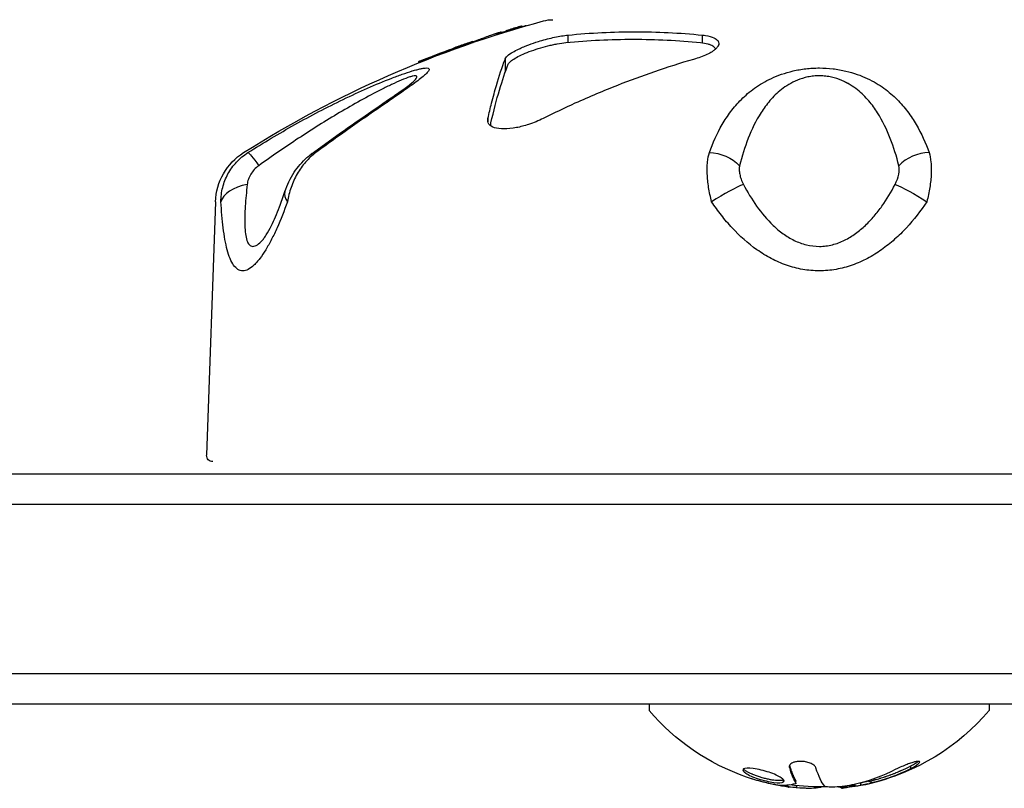
# Model space of a CAD drawing. Units: millimetres. Extents: x -5019 to 5713, y -5766 to 4073.
# Drawn here: x -1349 to -1268, y 714 to 777 of the extents above; entities that cross this region are included whole.
import ezdxf

# ---------------------------------------------------------------- set-up
doc = ezdxf.new("R2010")
doc.units = ezdxf.units.MM
doc.header["$LTSCALE"] = 20
doc.layers.add('2d', color=230, linetype='Continuous')

msp = doc.modelspace()

# ---------------------------------------------------------------- linework, layer by layer
at = {"layer": '2d'}
for p, q in [((-1307.707, 776.708), (-1307.707, 776.732)), ((-1307.26, 776.832), (-1307.26, 776.885)), ((-1309.332, 776.26), (-1309.332, 776.265)), ((-1309.296, 776.199), (-1309.296, 776.203)), ((-1308.998, 776.349), (-1308.998, 776.39)), ((-1308.981, 776.354), (-1308.981, 776.396)), ((-1308.647, 776.44), (-1308.647, 776.468)), ((-1303.507, 776.138), (-1303.507, 775.538)), ((-1292.411, 775.505), (-1292.411, 776.138)), ((-1312.063, 775.323), (-1312.063, 775.359)), ((-1311.81, 775.359), (-1311.81, 775.369)), ((-1311.38, 775.564), (-1311.38, 775.606)), ((-1311.37, 775.567), (-1311.37, 775.599)), ((-1311.289, 775.595), (-1311.289, 775.618)), ((-1314.569, 774.342), (-1314.569, 774.359)), ((-1313.924, 774.589), (-1313.924, 774.614)), ((-1313.327, 774.812), (-1313.327, 774.814)), ((-1315.783, 773.861), (-1315.783, 773.959)), ((-1315.707, 773.892), (-1315.707, 773.986)), ((-1315.649, 773.915), (-1315.649, 773.932)), ((-1315.294, 774.095), (-1315.294, 774.148)), ((-1308.65, 774.191), (-1308.65, 773.097)), ((-1310.084, 769.273), (-1310.084, 768.982)), ((-1309.851, 768.663), (-1309.851, 768.768)), ((-1291.329, 767.732), (-1291.329, 767.741)), ((-1332.517, 762.41), (-1333.247, 741.517)), ((-1362.8, 740), (-1142.8, 740)), ((-1362.8, 737.5), (-1142.8, 737.5)), ((-1142.8, 723.5), (-1362.8, 723.5)), ((-1142.8, 721), (-1362.8, 721)), ((-1296.8, 721), (-1296.8, 720.5)), ((-1268.8, 721), (-1268.8, 720.5)), ((-1285.254, 715.793), (-1285.254, 715.935)), ((-1275.256, 715.723), (-1275.256, 715.923)), ((-1285.735, 714.603), (-1285.735, 714.79)), ((-1285.585, 714.278), (-1285.585, 714.322)), ((-1284.724, 714.485), (-1284.724, 714.685)), ((-1284.721, 714.476), (-1284.721, 714.676)), ((-1279.959, 714.274), (-1279.959, 714.326)), ((-1279.836, 714.297), (-1279.836, 714.413)), ((-1279.37, 714.329), (-1279.37, 714.524)), ((-1278.528, 714.505), (-1278.528, 714.705)), ((-1285.316, 714.181), (-1285.316, 714.186)), ((-1285.309, 714.177), (-1285.309, 714.186)), ((-1284.64, 714.149), (-1284.64, 714.293)), ((-1282.88, 714.148), (-1282.88, 714.2)), ((-1281.077, 714.181), (-1281.077, 714.212)), ((-1280.979, 714.102), (-1280.979, 714.176)), ((-1280.567, 714.148), (-1280.567, 714.194))]:
    msp.add_line(p, q, dxfattribs=at)
at = {"layer": '2d', "extrusion": (0, 0, -1)}
for centre, radius, start, end in [((1282.043, 690.424), 90, 57.65451, 74.88006), ((1304.737, 774.413), 3, 74.88006, 90), ((1282.043, 690.525), 90, 68.07374, 69.91105), ((1327.52, 762.236), 5, 2, 57.65451), ((1332.747, 741.5), 0.5, 270, 2), ((1282.8, 732.327), 18.327, 289.09805, 319.80954), ((1282.8, 732.327), 18.327, 220.19046, 257.10687), ((1282.8, 732.327), 18.327, 284.61512, 289.09804), ((1282.8, 732.527), 18.327, 287.62582, 287.63163), ((1282.8, 732.327), 18.327, 278.12217, 284.6151), ((1282.8, 732.527), 18.327, 281.21478, 281.21589), ((1282.8, 732.527), 18.327, 268.1497, 277.55551), ((1282.8, 732.327), 18.327, 257.36043, 264.00033), ((1282.8, 732.527), 18.327, 257.21041, 259.52332)]:
    msp.add_arc(centre, radius, start, end, dxfattribs=at)
for centre, major_axis, ratio, start_param, end_param in [((-1328.25, 763.925), (-1.608, 2.532), 0.072034, 0.065368, 1.006006), ((-1291.542, 763.925), (-2.824, 1.012), 0.822977, 1.179717, 2.120355), ((-1274.475, 762.305), (-2.544, 1.59), 0.125078, 0.539048, 1.703699), ((-1283.157, 732.527), (-12.718, 12.718), 0.999999, 4.216118, 4.216219), ((-1283.196, 732.327), (0, 18.306), 0.891008, 2.717358, 2.939254), ((-1283.157, 732.327), (0, 18.268), 0.969739, 3.342926, 3.46553), ((-1283.242, 732.327), (0, 18.271), 0.951057, 3.241997, 3.384688)]:
    msp.add_ellipse(centre, major_axis=major_axis, ratio=ratio, start_param=start_param, end_param=end_param, dxfattribs=at)
at = {"layer": '2d'}
for centre, major_axis, ratio, start_param, end_param in [((-1322.847, 763.925), (-1.783, 2.412), 0.436594, -0.292518, 0.000003), ((-1274.058, 763.925), (2.824, 1.012), 0.822977, 1.179717, 2.120355), ((-1329.094, 762.305), (2.996, 0.155), 0.53875, 1.816574, 2.981225), ((-1291.125, 762.305), (2.544, 1.59), 0.125078, 0.539048, 1.703699), ((-1323.949, 762.305), (-2.845, 0.952), 0.461448, 0.000001, 0.562658), ((-1283.956, 732.327), (0, 18.271), 0.587785, 3.241997, 3.267767), ((-1281.644, 732.327), (0, 18.271), 0.587785, 3.241997, 3.291307)]:
    msp.add_ellipse(centre, major_axis=major_axis, ratio=ratio, start_param=start_param, end_param=end_param, dxfattribs=at)
for points, knots in [([(-1308.199, 776.621), (-1308.366, 776.569), (-1308.507, 776.523), (-1308.623, 776.481), (-1308.644, 776.472), (-1308.649, 776.465), (-1308.632, 776.467), (-1308.566, 776.482), (-1308.514, 776.496), (-1308.387, 776.53), (-1308.311, 776.551), (-1308.064, 776.623), (-1307.873, 776.68), (-1307.707, 776.732)], [0.5, 0.5, 0.5, 0.5, 0.625, 0.625, 0.6875, 0.6875, 0.75, 0.75, 0.8125, 0.8125, 0.875, 0.875, 1, 1, 1, 1]), ([(-1307.707, 776.732), (-1307.541, 776.783), (-1307.398, 776.83), (-1307.246, 776.885), (-1307.24, 776.893), (-1307.376, 776.862), (-1307.515, 776.825), (-1307.842, 776.73), (-1308.033, 776.673), (-1308.199, 776.621)], [0, 0, 0, 0, 0.125, 0.125, 0.25, 0.25, 0.375, 0.375, 0.5, 0.5, 0.5, 0.5]), ([(-1310.324, 775.941), (-1310.379, 775.918), (-1310.492, 775.876), (-1310.778, 775.773), (-1310.955, 775.711), (-1311.138, 775.647)], [0, 0, 0, 0, 0.5, 0.5, 1, 1, 1, 1]), ([(-1308.998, 776.39), (-1308.965, 776.401), (-1308.981, 776.397), (-1309.101, 776.36), (-1309.203, 776.328), (-1309.424, 776.258), (-1309.548, 776.219), (-1309.752, 776.153), (-1309.834, 776.126), (-1309.869, 776.113)], [0, 0, 0, 0, 0.25, 0.25, 0.5, 0.5, 0.75, 0.75, 1, 1, 1, 1]), ([(-1309.743, 776.056), (-1309.693, 776.074), (-1309.634, 776.095), (-1309.482, 776.146), (-1309.384, 776.177), (-1309.296, 776.203)], [0.1534288, 0.1534288, 0.1534288, 0.1534288, 0.5, 0.5, 1, 1, 1, 1]), ([(-1308.65, 774.191), (-1308.63, 774.24), (-1308.595, 774.293), (-1308.455, 774.45), (-1308.317, 774.559), (-1308.007, 774.757), (-1307.855, 774.843), (-1307.603, 774.969), (-1307.518, 775.01), (-1307.366, 775.08), (-1307.3, 775.109), (-1307.165, 775.168), (-1307.095, 775.197), (-1306.92, 775.268), (-1306.814, 775.31), (-1306.458, 775.443), (-1306.198, 775.532), (-1305.538, 775.737), (-1305.134, 775.844), (-1304.341, 776.02), (-1303.959, 776.087), (-1303.578, 776.131), (-1303.543, 776.135), (-1303.507, 776.138)], [-8.176698, -8.176698, -8.176698, -8.176698, -7.598237, -7.598237, -6.561059, -6.561059, -5.801927, -5.801927, -5.442881, -5.442881, -5.18471, -5.18471, -4.923221, -4.923221, -4.548058, -4.548058, -3.695633, -3.695633, -2.455375, -2.455375, -1.20742, -1.20742, -1.076173, -1.076173, -1.076173, -1.076173]), ([(-1303.507, 776.138), (-1301.609, 776.331), (-1299.745, 776.42), (-1297.959, 776.42), (-1296.174, 776.42), (-1294.31, 776.331), (-1292.411, 776.138)], [-6.62061, -6.62061, -6.62061, -6.62061, 0, 0, 0, 6.62061, 6.62061, 6.62061, 6.62061]), ([(-1292.411, 776.138), (-1292.327, 776.13), (-1292.245, 776.119), (-1291.893, 776.065), (-1291.664, 776.002), (-1291.32, 775.847), (-1291.202, 775.757), (-1291.094, 775.595), (-1291.073, 775.529), (-1291.071, 775.403), (-1291.083, 775.344), (-1291.124, 775.25), (-1291.142, 775.217), (-1291.184, 775.155), (-1291.205, 775.127), (-1291.257, 775.066), (-1291.289, 775.033), (-1291.383, 774.945), (-1291.452, 774.889), (-1291.758, 774.675), (-1292.063, 774.521), (-1292.607, 774.313), (-1292.798, 774.25), (-1293, 774.191)], [-10.183582, -10.183582, -10.183582, -10.183582, -9.868923, -9.868923, -8.76398, -8.76398, -7.712084, -7.712084, -7.058388, -7.058388, -6.513627, -6.513627, -6.212799, -6.212799, -5.963333, -5.963333, -5.675366, -5.675366, -5.186755, -5.186755, -3.774866, -3.774866, -3.08847, -3.08847, -3.08847, -3.08847]), ([(-1312.063, 775.359), (-1311.895, 775.419), (-1311.726, 775.479), (-1311.534, 775.548), (-1311.481, 775.567), (-1311.406, 775.595), (-1311.384, 775.604), (-1311.377, 775.608), (-1311.392, 775.603), (-1311.455, 775.582), (-1311.503, 775.566), (-1311.683, 775.504), (-1311.849, 775.446), (-1312.017, 775.387)], [0, 0, 0, 0, 0.25, 0.25, 0.375, 0.375, 0.5, 0.5, 0.625, 0.625, 0.75, 0.75, 1, 1, 1, 1]), ([(-1311.81, 775.369), (-1311.641, 775.429), (-1311.462, 775.488), (-1311.317, 775.532), (-1311.304, 775.536), (-1311.291, 775.54)], [0, 0, 0, 0, 0.5, 0.5, 0.5521624, 0.5521624, 0.5521624, 0.5521624]), ([(-1311.37, 775.599), (-1311.322, 775.613), (-1311.294, 775.62), (-1311.289, 775.618), (-1311.289, 775.618), (-1311.289, 775.618)], [0, 0, 0, 0, 0.5, 0.5, 0.5525951, 0.5525951, 0.5525951, 0.5525951]), ([(-1308.402, 773.753), (-1308.374, 773.822), (-1308.313, 773.899), (-1308.127, 774.062), (-1308.001, 774.15), (-1307.701, 774.329), (-1307.522, 774.421), (-1307.125, 774.604), (-1306.908, 774.694), (-1306.436, 774.872), (-1306.188, 774.956), (-1305.676, 775.114), (-1305.408, 775.189), (-1305.015, 775.286), (-1304.884, 775.316), (-1304.624, 775.372), (-1304.494, 775.398), (-1304.115, 775.466), (-1303.877, 775.501), (-1303.655, 775.523)], [0.000000235, 0.000000235, 0.000000235, 0.000000235, 0.000814325, 0.000814325, 0.001628415, 0.001628415, 0.002442505, 0.002442505, 0.003256595, 0.003256595, 0.004070685, 0.004070685, 0.004884775, 0.004884775, 0.00529182, 0.00529182, 0.005698865, 0.005698865, 0.006512955, 0.006512955, 0.006512955, 0.006512955]), ([(-1303.655, 775.523), (-1302.736, 775.615), (-1301.814, 775.684), (-1299.966, 775.777), (-1299.039, 775.8), (-1298.11, 775.8)], [0.531108217, 0.531108217, 0.531108217, 0.531108217, 0.534509344, 0.534509344, 0.53791047, 0.53791047, 0.53791047, 0.53791047]), ([(-1292.565, 775.523), (-1292.343, 775.501), (-1292.149, 775.466), (-1291.898, 775.398), (-1291.82, 775.372), (-1291.684, 775.316), (-1291.624, 775.286), (-1291.468, 775.188), (-1291.396, 775.114), (-1291.351, 775.019), (-1291.345, 775.002), (-1291.34, 774.985)], [0.000000198, 0.000000198, 0.000000198, 0.000000198, 0.00081432, 0.00081432, 0.001221381, 0.001221381, 0.001628442, 0.001628442, 0.002442564, 0.002442564, 0.002611843, 0.002611843, 0.002611843, 0.002611843]), ([(-1314.715, 774.285), (-1314.634, 774.321), (-1314.58, 774.347), (-1314.565, 774.362), (-1314.575, 774.362), (-1314.623, 774.349), (-1314.661, 774.337), (-1314.804, 774.288), (-1314.94, 774.237), (-1315.076, 774.183)], [0.143765, 0.143765, 0.143765, 0.143765, 0.25, 0.25, 0.3125, 0.3125, 0.375, 0.375, 0.5, 0.5, 0.5, 0.5]), ([(-1313.44, 774.817), (-1313.576, 774.766), (-1313.707, 774.715), (-1313.888, 774.638), (-1313.936, 774.614), (-1313.913, 774.613), (-1313.891, 774.618), (-1313.821, 774.639), (-1313.772, 774.655), (-1313.607, 774.711), (-1313.465, 774.762), (-1313.327, 774.814)], [0, 0, 0, 0, 0.25, 0.25, 0.5, 0.5, 0.625, 0.625, 0.75, 0.75, 1, 1, 1, 1]), ([(-1315.708, 773.991), (-1315.757, 773.971), (-1315.784, 773.96), (-1315.783, 773.958), (-1315.757, 773.967), (-1315.707, 773.986)], [0, 0, 0, 0, 0.5, 0.5, 1, 1, 1, 1]), ([(-1315.707, 773.986), (-1315.674, 773.998), (-1315.614, 774.022), (-1315.469, 774.078), (-1315.382, 774.113), (-1315.294, 774.148)], [0, 0, 0, 0, 0.5, 0.5, 1, 1, 1, 1]), ([(-1315.076, 774.183), (-1315.212, 774.13), (-1315.35, 774.073), (-1315.564, 773.98), (-1315.636, 773.946), (-1315.659, 773.924), (-1315.605, 773.938), (-1315.509, 773.971), (-1315.509, 773.971), (-1315.509, 773.971)], [0.5, 0.5, 0.5, 0.5, 0.625, 0.625, 0.75, 0.75, 0.875, 0.875, 0.8752158, 0.8752158, 0.8752158, 0.8752158]), ([(-1310.084, 769.273), (-1309.984, 769.709), (-1309.884, 770.127), (-1309.648, 771.06), (-1309.513, 771.556), (-1309.158, 772.779), (-1308.917, 773.506), (-1308.662, 774.159), (-1308.656, 774.175), (-1308.65, 774.191)], [475.828351, 475.828351, 475.828351, 475.828351, 478.702419, 478.702419, 482.646446, 482.646446, 489.550165, 489.550165, 489.724364, 489.724364, 489.724364, 489.724364]), ([(-1293, 774.191), (-1293.055, 774.175), (-1293.11, 774.159), (-1295.337, 773.506), (-1297.438, 772.779), (-1300.546, 771.556), (-1301.723, 771.06), (-1303.782, 770.127), (-1304.657, 769.709), (-1305.529, 769.273)], [20.536958, 20.536958, 20.536958, 20.536958, 20.711157, 20.711157, 27.614876, 27.614876, 31.558903, 31.558903, 34.432972, 34.432972, 34.432972, 34.432972]), ([(-1329.843, 766.46), (-1328.574, 767.266), (-1327.285, 768.036), (-1325.323, 769.133), (-1324.664, 769.49), (-1323.336, 770.183), (-1322.665, 770.52), (-1321.322, 771.169), (-1320.652, 771.478), (-1319.324, 772.063), (-1318.671, 772.335), (-1317.735, 772.699), (-1317.428, 772.813), (-1316.842, 773.019), (-1316.565, 773.111), (-1316.182, 773.227), (-1316.058, 773.262), (-1315.829, 773.323), (-1315.722, 773.349), (-1315.528, 773.391), (-1315.439, 773.406), (-1315.281, 773.428), (-1315.211, 773.433), (-1315.037, 773.432), (-1314.967, 773.41), (-1314.927, 773.345), (-1314.924, 773.318), (-1314.939, 773.256), (-1314.956, 773.221), (-1315.032, 773.104), (-1315.118, 773.011), (-1315.339, 772.803), (-1315.474, 772.69), (-1315.778, 772.447), (-1315.947, 772.319), (-1316.314, 772.048), (-1316.512, 771.906), (-1317.127, 771.469), (-1317.572, 771.161), (-1318.504, 770.52), (-1318.992, 770.186), (-1319.998, 769.492), (-1320.515, 769.134), (-1322.086, 768.034), (-1323.162, 767.265), (-1324.251, 766.46)], [0, 0, 0, 0, 0.00449718, 0.00449718, 0.00674576, 0.00674576, 0.00899435, 0.00899435, 0.01124294, 0.01124294, 0.01349153, 0.01349153, 0.01461582, 0.01461582, 0.01574011, 0.01574011, 0.01630226, 0.01630226, 0.01686441, 0.01686441, 0.01742656, 0.01742656, 0.0179887, 0.0179887, 0.019113, 0.019113, 0.01967514, 0.01967514, 0.02023729, 0.02023729, 0.02136158, 0.02136158, 0.02248588, 0.02248588, 0.02361017, 0.02361017, 0.02473447, 0.02473447, 0.02698305, 0.02698305, 0.02923164, 0.02923164, 0.03148023, 0.03148023, 0.0359774, 0.0359774, 0.0359774, 0.0359774]), ([(-1316.177, 772.345), (-1316.158, 772.366), (-1316.139, 772.386), (-1316.026, 772.514), (-1315.96, 772.606), (-1315.934, 772.71), (-1315.939, 772.737), (-1315.976, 772.775), (-1316.01, 772.786), (-1316.11, 772.789), (-1316.175, 772.781), (-1316.33, 772.748), (-1316.419, 772.723), (-1316.722, 772.627), (-1316.961, 772.535), (-1317.465, 772.323), (-1317.735, 772.201), (-1318.286, 771.941), (-1318.566, 771.804), (-1319.415, 771.375), (-1319.994, 771.065), (-1321.148, 770.425), (-1321.724, 770.094), (-1323.446, 769.073), (-1324.572, 768.366), (-1326.789, 766.906), (-1327.881, 766.153), (-1328.957, 765.379)], [0.01372876, 0.01372876, 0.01372876, 0.01372876, 0.01391014, 0.01391014, 0.01490372, 0.01490372, 0.01540051, 0.01540051, 0.0158973, 0.0158973, 0.01639409, 0.01639409, 0.01689088, 0.01689088, 0.01788446, 0.01788446, 0.01887804, 0.01887804, 0.01987162, 0.01987162, 0.02185878, 0.02185878, 0.02384595, 0.02384595, 0.02782027, 0.02782027, 0.0317946, 0.0317946, 0.0317946, 0.0317946]), ([(-1291.848, 766.46), (-1291.559, 767.266), (-1291.216, 768.036), (-1290.578, 769.133), (-1290.344, 769.49), (-1289.823, 770.183), (-1289.534, 770.52), (-1288.884, 771.169), (-1288.526, 771.478), (-1287.709, 772.063), (-1287.255, 772.335), (-1286.475, 772.699), (-1286.197, 772.813), (-1285.603, 773.019), (-1285.289, 773.111), (-1284.789, 773.227), (-1284.616, 773.262), (-1284.264, 773.323), (-1284.085, 773.349), (-1283.723, 773.391), (-1283.54, 773.406), (-1283.166, 773.428), (-1282.976, 773.433), (-1282.405, 773.432), (-1282.032, 773.41), (-1281.484, 773.345), (-1281.303, 773.318), (-1280.952, 773.256), (-1280.782, 773.221), (-1280.286, 773.104), (-1279.971, 773.011), (-1279.379, 772.803), (-1279.104, 772.69), (-1278.587, 772.447), (-1278.345, 772.319), (-1277.887, 772.048), (-1277.671, 771.906), (-1277.063, 771.469), (-1276.708, 771.161), (-1276.066, 770.52), (-1275.78, 770.186), (-1275.257, 769.492), (-1275.022, 769.134), (-1274.383, 768.034), (-1274.04, 767.265), (-1273.752, 766.46)], [0, 0, 0, 0, 0.00449718, 0.00449718, 0.00674576, 0.00674576, 0.00899435, 0.00899435, 0.01124294, 0.01124294, 0.01349153, 0.01349153, 0.01461582, 0.01461582, 0.01574011, 0.01574011, 0.01630226, 0.01630226, 0.01686441, 0.01686441, 0.01742656, 0.01742656, 0.0179887, 0.0179887, 0.019113, 0.019113, 0.01967514, 0.01967514, 0.02023729, 0.02023729, 0.02136158, 0.02136158, 0.02248588, 0.02248588, 0.02361017, 0.02361017, 0.02473447, 0.02473447, 0.02698305, 0.02698305, 0.02923164, 0.02923164, 0.03148023, 0.03148023, 0.0359774, 0.0359774, 0.0359774, 0.0359774]), ([(-1276.244, 765.379), (-1276.438, 766.149), (-1276.667, 766.899), (-1277.233, 768.355), (-1277.569, 769.063), (-1278.21, 770.073), (-1278.446, 770.401), (-1278.989, 771.037), (-1279.297, 771.347), (-1279.838, 771.777), (-1280.031, 771.915), (-1280.457, 772.175), (-1280.691, 772.298), (-1281.201, 772.514), (-1281.476, 772.606), (-1281.94, 772.71), (-1282.098, 772.737), (-1282.423, 772.775), (-1282.59, 772.786), (-1282.929, 772.789), (-1283.097, 772.781), (-1283.424, 772.748), (-1283.583, 772.723), (-1284.052, 772.627), (-1284.339, 772.535), (-1284.858, 772.323), (-1285.094, 772.201), (-1285.529, 771.941), (-1285.725, 771.804), (-1286.273, 771.375), (-1286.584, 771.065), (-1287.136, 770.425), (-1287.376, 770.094), (-1288.026, 769.073), (-1288.362, 768.366), (-1288.931, 766.906), (-1289.161, 766.153), (-1289.356, 765.379)], [0, 0, 0, 0, 0.00397432, 0.00397432, 0.00794865, 0.00794865, 0.00993581, 0.00993581, 0.01192297, 0.01192297, 0.01291655, 0.01291655, 0.01391014, 0.01391014, 0.01490372, 0.01490372, 0.01540051, 0.01540051, 0.0158973, 0.0158973, 0.01639409, 0.01639409, 0.01689088, 0.01689088, 0.01788446, 0.01788446, 0.01887804, 0.01887804, 0.01987162, 0.01987162, 0.02185878, 0.02185878, 0.02384595, 0.02384595, 0.02782027, 0.02782027, 0.0317946, 0.0317946, 0.0317946, 0.0317946]), ([(-1324.63, 766.338), (-1323.013, 767.533), (-1321.401, 768.664), (-1319.109, 770.243), (-1318.335, 770.77), (-1317.296, 771.496), (-1316.957, 771.738), (-1316.534, 772.054), (-1316.403, 772.156), (-1316.258, 772.274), (-1316.219, 772.308), (-1316.181, 772.342), (-1316.173, 772.349), (-1316.173, 772.349)], [0, 0, 0, 0, 0.667685, 0.667685, 1.026471, 1.026471, 1.220365, 1.220365, 1.32504, 1.32504, 1.381032, 1.381032, 1.41443, 1.41443, 1.41443, 1.41443]), ([(-1280.111, 771.961), (-1280.155, 771.989), (-1280.199, 772.017), (-1280.375, 772.124), (-1280.513, 772.202), (-1280.66, 772.275)], [0.0127054023, 0.0127054023, 0.0127054023, 0.0127054023, 0.0129165544, 0.0129165544, 0.0135266531, 0.0135266531, 0.0135266531, 0.0135266531]), ([(-1305.529, 769.273), (-1305.903, 769.086), (-1306.313, 768.916), (-1307.07, 768.668), (-1307.407, 768.58), (-1308.098, 768.447), (-1308.443, 768.411), (-1309.058, 768.409), (-1309.321, 768.444), (-1309.752, 768.58), (-1309.909, 768.683), (-1310.098, 768.943), (-1310.123, 769.101), (-1310.084, 769.273)], [-7.115661, -7.115661, -7.115661, -7.115661, -5.767167, -5.767167, -4.719178, -4.719178, -3.569123, -3.569123, -2.43427, -2.43427, -1.240409, -1.240409, 0, 0, 0, 0]), ([(-1332.065, 762.41), (-1332.066, 762.809), (-1332.018, 763.201), (-1331.872, 763.781), (-1331.811, 763.974), (-1331.665, 764.347), (-1331.581, 764.528), (-1331.39, 764.879), (-1331.283, 765.049), (-1331.047, 765.377), (-1330.916, 765.536), (-1330.502, 765.979), (-1330.19, 766.239), (-1329.843, 766.46)], [0, 0, 0, 0, 0.001224341, 0.001224341, 0.001836511, 0.001836511, 0.002448682, 0.002448682, 0.003060852, 0.003060852, 0.003673022, 0.003673022, 0.004897363, 0.004897363, 0.004897363, 0.004897363]), ([(-1326.794, 763.257), (-1326.614, 763.797), (-1326.355, 764.343), (-1325.737, 765.284), (-1325.384, 765.7), (-1324.873, 766.15), (-1324.753, 766.247), (-1324.63, 766.338)], [0, 0, 0, 0, 0.177824, 0.177824, 0.3377957, 0.3377957, 0.3846764, 0.3846764, 0.3846764, 0.3846764]), ([(-1324.251, 766.46), (-1324.553, 766.239), (-1324.833, 765.981), (-1325.222, 765.536), (-1325.346, 765.379), (-1325.577, 765.052), (-1325.685, 764.882), (-1325.887, 764.53), (-1325.98, 764.346), (-1326.149, 763.973), (-1326.225, 763.784), (-1326.426, 763.206), (-1326.526, 762.807), (-1326.59, 762.41)], [0, 0, 0, 0, 0.001222738, 0.001222738, 0.001834106, 0.001834106, 0.002445475, 0.002445475, 0.003056844, 0.003056844, 0.003668213, 0.003668213, 0.00489095, 0.00489095, 0.00489095, 0.00489095]), ([(-1291.659, 762.41), (-1291.763, 762.809), (-1291.845, 763.201), (-1291.936, 763.781), (-1291.961, 763.974), (-1291.999, 764.347), (-1292.012, 764.528), (-1292.027, 764.879), (-1292.029, 765.049), (-1292.023, 765.377), (-1292.013, 765.536), (-1291.97, 765.979), (-1291.92, 766.239), (-1291.848, 766.46)], [0, 0, 0, 0, 0.001224341, 0.001224341, 0.001836511, 0.001836511, 0.002448682, 0.002448682, 0.003060852, 0.003060852, 0.003673022, 0.003673022, 0.004897363, 0.004897363, 0.004897363, 0.004897363]), ([(-1273.752, 766.46), (-1273.68, 766.239), (-1273.63, 765.981), (-1273.587, 765.536), (-1273.578, 765.379), (-1273.571, 765.052), (-1273.573, 764.882), (-1273.588, 764.53), (-1273.602, 764.346), (-1273.639, 763.973), (-1273.664, 763.784), (-1273.754, 763.206), (-1273.837, 762.807), (-1273.941, 762.41)], [0, 0, 0, 0, 0.001222738, 0.001222738, 0.001834106, 0.001834106, 0.002445475, 0.002445475, 0.003056844, 0.003056844, 0.003668213, 0.003668213, 0.00489095, 0.00489095, 0.00489095, 0.00489095]), ([(-1328.957, 765.379), (-1329.091, 765.282), (-1329.212, 765.174), (-1329.431, 764.937), (-1329.527, 764.809), (-1329.689, 764.543), (-1329.756, 764.402), (-1329.855, 764.119), (-1329.888, 763.976), (-1329.904, 763.833)], [0, 0, 0, 0, 0.000494445, 0.000494445, 0.000988889, 0.000988889, 0.001483334, 0.001483334, 0.001977778, 0.001977778, 0.001977778, 0.001977778]), ([(-1289.356, 765.379), (-1289.381, 765.282), (-1289.391, 765.174), (-1289.387, 764.937), (-1289.373, 764.809), (-1289.32, 764.543), (-1289.281, 764.402), (-1289.18, 764.119), (-1289.119, 763.976), (-1289.043, 763.833)], [0, 0, 0, 0, 0.000494445, 0.000494445, 0.000988889, 0.000988889, 0.001483334, 0.001483334, 0.001977778, 0.001977778, 0.001977778, 0.001977778]), ([(-1276.556, 763.833), (-1276.407, 764.119), (-1276.306, 764.41), (-1276.201, 764.943), (-1276.195, 765.185), (-1276.244, 765.379)], [0, 0, 0, 0, 0.000994885, 0.000994885, 0.00198977, 0.00198977, 0.00198977, 0.00198977]), ([(-1329.904, 763.833), (-1329.972, 763.214), (-1330.027, 762.615), (-1330.099, 761.473), (-1330.115, 760.938), (-1330.091, 760.216), (-1330.075, 759.988), (-1330.019, 759.571), (-1329.981, 759.386), (-1329.903, 759.153), (-1329.873, 759.082), (-1329.806, 758.958), (-1329.768, 758.905), (-1329.645, 758.776), (-1329.549, 758.732), (-1329.379, 758.733), (-1329.319, 758.745), (-1329.194, 758.791), (-1329.13, 758.825), (-1328.94, 758.949), (-1328.81, 759.062), (-1328.675, 759.205)], [0, 0, 0, 0, 0.00215913, 0.00215913, 0.00431826, 0.00431826, 0.00539782, 0.00539782, 0.00647739, 0.00647739, 0.00701717, 0.00701717, 0.00755695, 0.00755695, 0.00863652, 0.00863652, 0.0091763, 0.0091763, 0.00971608, 0.00971608, 0.01071939, 0.01071939, 0.01071939, 0.01071939]), ([(-1289.043, 763.833), (-1288.719, 763.214), (-1288.36, 762.615), (-1287.547, 761.473), (-1287.1, 760.938), (-1286.339, 760.216), (-1286.069, 759.988), (-1285.49, 759.571), (-1285.188, 759.386), (-1284.708, 759.153), (-1284.544, 759.082), (-1284.206, 758.958), (-1284.032, 758.905), (-1283.509, 758.776), (-1283.153, 758.732), (-1282.607, 758.733), (-1282.424, 758.745), (-1282.065, 758.791), (-1281.889, 758.825), (-1281.371, 758.955), (-1281.039, 759.08), (-1280.395, 759.396), (-1280.092, 759.583), (-1279.522, 759.995), (-1279.254, 760.222), (-1278.744, 760.707), (-1278.503, 760.965), (-1278.051, 761.498), (-1277.839, 761.773), (-1277.237, 762.621), (-1276.88, 763.216), (-1276.556, 763.833)], [0, 0, 0, 0, 0.00215913, 0.00215913, 0.00431826, 0.00431826, 0.00539782, 0.00539782, 0.00647739, 0.00647739, 0.00701717, 0.00701717, 0.00755695, 0.00755695, 0.00863652, 0.00863652, 0.0091763, 0.0091763, 0.00971608, 0.00971608, 0.01079565, 0.01079565, 0.01187521, 0.01187521, 0.01295478, 0.01295478, 0.01403434, 0.01403434, 0.01511391, 0.01511391, 0.01727304, 0.01727304, 0.01727304, 0.01727304]), ([(-1328.675, 759.205), (-1328.662, 759.218), (-1328.623, 759.262), (-1328.509, 759.413), (-1328.426, 759.535), (-1328.206, 759.894), (-1328.061, 760.16), (-1327.694, 760.903), (-1327.469, 761.424), (-1327.096, 762.386), (-1326.942, 762.815), (-1326.794, 763.257)], [0.0000409, 0.0000409, 0.0000409, 0.0000409, 0.0785396, 0.0785396, 0.1778344, 0.1778344, 0.3217376, 0.3217376, 0.5410804, 0.5410804, 0.701993, 0.701993, 0.701993, 0.701993]), ([(-1326.59, 762.41), (-1326.859, 761.649), (-1327.143, 760.932), (-1327.59, 759.936), (-1327.742, 759.618), (-1328.054, 759.012), (-1328.215, 758.724), (-1328.537, 758.197), (-1328.698, 757.956), (-1328.942, 757.636), (-1329.024, 757.536), (-1329.187, 757.351), (-1329.269, 757.265), (-1329.511, 757.036), (-1329.669, 756.918), (-1329.978, 756.758), (-1330.129, 756.716), (-1330.413, 756.716), (-1330.547, 756.756), (-1330.797, 756.913), (-1330.915, 757.032), (-1331.128, 757.336), (-1331.225, 757.52), (-1331.4, 757.948), (-1331.479, 758.191), (-1331.688, 758.978), (-1331.794, 759.585), (-1331.92, 760.59), (-1331.955, 760.939), (-1332.017, 761.658), (-1332.043, 762.029), (-1332.065, 762.41)], [0, 0, 0, 0, 0.0027366, 0.0027366, 0.00410491, 0.00410491, 0.00547321, 0.00547321, 0.00684151, 0.00684151, 0.00752566, 0.00752566, 0.00820981, 0.00820981, 0.00957812, 0.00957812, 0.01094642, 0.01094642, 0.01231472, 0.01231472, 0.01368302, 0.01368302, 0.01505133, 0.01505133, 0.01641963, 0.01641963, 0.01915623, 0.01915623, 0.02052454, 0.02052454, 0.02189284, 0.02189284, 0.02189284, 0.02189284]), ([(-1273.941, 762.41), (-1274.447, 761.649), (-1275.003, 760.932), (-1275.926, 759.936), (-1276.249, 759.618), (-1276.93, 759.012), (-1277.29, 758.724), (-1278.037, 758.197), (-1278.424, 757.956), (-1279.03, 757.636), (-1279.236, 757.536), (-1279.657, 757.351), (-1279.872, 757.265), (-1280.523, 757.036), (-1280.965, 756.918), (-1281.868, 756.758), (-1282.333, 756.716), (-1283.253, 756.716), (-1283.709, 756.756), (-1284.612, 756.913), (-1285.063, 757.032), (-1285.93, 757.336), (-1286.349, 757.52), (-1287.162, 757.948), (-1287.555, 758.191), (-1288.672, 758.978), (-1289.347, 759.585), (-1290.28, 760.59), (-1290.577, 760.939), (-1291.139, 761.658), (-1291.405, 762.029), (-1291.659, 762.41)], [0, 0, 0, 0, 0.0027366, 0.0027366, 0.00410491, 0.00410491, 0.00547321, 0.00547321, 0.00684151, 0.00684151, 0.00752566, 0.00752566, 0.00820981, 0.00820981, 0.00957812, 0.00957812, 0.01094642, 0.01094642, 0.01231472, 0.01231472, 0.01368302, 0.01368302, 0.01505133, 0.01505133, 0.01641963, 0.01641963, 0.01915623, 0.01915623, 0.02052454, 0.02052454, 0.02189284, 0.02189284, 0.02189284, 0.02189284]), ([(-1283.069, 715.76), (-1283.089, 715.823), (-1283.134, 715.888), (-1283.201, 715.949), (-1283.268, 716.01), (-1283.359, 716.069), (-1283.469, 716.119), (-1283.572, 716.168), (-1283.696, 716.21), (-1283.827, 716.241), (-1283.946, 716.269), (-1284.075, 716.288), (-1284.201, 716.297), (-1284.316, 716.305), (-1284.433, 716.304), (-1284.541, 716.294), (-1284.645, 716.284), (-1284.744, 716.267), (-1284.83, 716.242), (-1284.92, 716.217), (-1284.998, 716.185), (-1285.061, 716.148), (-1285.13, 716.108), (-1285.182, 716.062), (-1285.216, 716.013), (-1285.253, 715.959), (-1285.269, 715.901), (-1285.263, 715.843), (-1285.262, 715.827), (-1285.259, 715.81), (-1285.254, 715.793)], [0, 0, 0, 0, 0.123267, 0.123267, 0.123267, 0.246944, 0.246944, 0.246944, 0.364412, 0.364412, 0.364412, 0.469764, 0.469764, 0.469764, 0.565076, 0.565076, 0.565076, 0.656937, 0.656937, 0.656937, 0.751946, 0.751946, 0.751946, 0.854928, 0.854928, 0.854928, 0.968152, 0.968152, 0.968152, 1, 1, 1, 1]), ([(-1285.244, 715.961), (-1285.225, 715.897), (-1285.206, 715.835), (-1285.177, 715.743), (-1285.161, 715.694), (-1285.143, 715.64), (-1285.136, 715.617), (-1285.13, 715.602), (-1285.128, 715.595), (-1285.114, 715.554), (-1285.098, 715.507), (-1285.079, 715.454), (-1285.071, 715.432), (-1285.065, 715.418), (-1285.063, 715.411), (-1285.049, 715.373), (-1285.032, 715.328), (-1285.013, 715.28), (-1285.005, 715.259), (-1284.999, 715.246), (-1284.997, 715.24), (-1284.982, 715.204), (-1284.965, 715.163), (-1284.946, 715.119), (-1284.938, 715.1), (-1284.933, 715.088), (-1284.93, 715.082), (-1284.916, 715.049), (-1284.898, 715.012), (-1284.879, 714.971), (-1284.871, 714.954), (-1284.865, 714.943), (-1284.863, 714.938), (-1284.848, 714.908), (-1284.831, 714.874), (-1284.811, 714.837), (-1284.803, 714.822), (-1284.798, 714.812), (-1284.795, 714.807), (-1284.768, 714.758), (-1284.746, 714.72), (-1284.724, 714.685)], [0.0175874, 0.0175874, 0.0175874, 0.0175874, 0.125, 0.125, 0.1875, 0.21875, 0.234375, 0.234375, 0.25, 0.25, 0.3125, 0.34375, 0.359375, 0.359375, 0.375, 0.375, 0.4375, 0.46875, 0.484375, 0.484375, 0.5, 0.5, 0.5625, 0.59375, 0.609375, 0.609375, 0.625, 0.625, 0.6875, 0.71875, 0.734375, 0.734375, 0.75, 0.75, 0.8125, 0.84375, 0.859375, 0.859375, 0.875, 0.875, 1, 1, 1, 1]), ([(-1278.528, 714.705), (-1278.461, 714.722), (-1278.358, 714.747), (-1278.234, 714.78), (-1278.18, 714.794), (-1278.144, 714.804), (-1278.124, 714.81), (-1278.04, 714.833), (-1277.938, 714.861), (-1277.815, 714.898), (-1277.761, 714.914), (-1277.726, 714.925), (-1277.706, 714.93), (-1277.623, 714.956), (-1277.521, 714.988), (-1277.399, 715.028), (-1277.346, 715.046), (-1277.31, 715.057), (-1277.291, 715.064), (-1277.208, 715.092), (-1277.107, 715.127), (-1276.986, 715.171), (-1276.934, 715.19), (-1276.899, 715.203), (-1276.88, 715.21), (-1276.797, 715.24), (-1276.697, 715.279), (-1276.577, 715.326), (-1276.525, 715.346), (-1276.49, 715.36), (-1276.472, 715.368), (-1276.39, 715.401), (-1276.29, 715.442), (-1276.172, 715.493), (-1276.12, 715.515), (-1276.086, 715.53), (-1276.067, 715.538), (-1275.8, 715.656), (-1275.534, 715.781), (-1275.256, 715.923)], [0, 0, 0, 0, 0.0625, 0.09375, 0.109375, 0.109375, 0.125, 0.125, 0.1875, 0.21875, 0.234375, 0.234375, 0.25, 0.25, 0.3125, 0.34375, 0.359375, 0.359375, 0.375, 0.375, 0.4375, 0.46875, 0.484375, 0.484375, 0.5, 0.5, 0.5625, 0.59375, 0.609375, 0.609375, 0.625, 0.625, 0.6875, 0.71875, 0.734375, 0.734375, 0.75, 0.75, 1, 1, 1, 1]), ([(-1275.256, 715.723), (-1275.113, 715.796), (-1274.981, 715.87), (-1274.872, 715.938), (-1274.763, 716.007), (-1274.673, 716.072), (-1274.614, 716.126), (-1274.559, 716.178), (-1274.529, 716.221), (-1274.53, 716.252), (-1274.531, 716.279), (-1274.558, 716.296), (-1274.608, 716.301), (-1274.655, 716.305), (-1274.724, 716.299), (-1274.808, 716.283), (-1274.89, 716.267), (-1274.99, 716.242), (-1275.098, 716.21), (-1275.212, 716.176), (-1275.337, 716.134), (-1275.466, 716.086), (-1275.605, 716.035), (-1275.751, 715.977), (-1275.894, 715.916), (-1276.05, 715.85), (-1276.205, 715.78), (-1276.349, 715.71), (-1276.394, 715.688), (-1276.439, 715.666), (-1276.482, 715.644)], [0, 0, 0, 0, 0.120796, 0.120796, 0.120796, 0.242046, 0.242046, 0.242046, 0.356333, 0.356333, 0.356333, 0.459168, 0.459168, 0.459168, 0.553739, 0.553739, 0.553739, 0.646543, 0.646543, 0.646543, 0.743592, 0.743592, 0.743592, 0.848997, 0.848997, 0.848997, 0.964083, 0.964083, 0.964083, 1, 1, 1, 1]), ([(-1275.256, 715.923), (-1275.109, 715.998), (-1274.972, 716.075), (-1274.773, 716.201), (-1274.698, 716.255), (-1274.642, 716.302)], [0, 0, 0, 0, 0.125, 0.125, 0.2244976, 0.2244976, 0.2244976, 0.2244976]), ([(-1289.035, 715.676), (-1289.146, 715.599), (-1289.068, 715.466), (-1288.625, 715.17), (-1288.257, 715.006), (-1287.418, 714.732), (-1286.938, 714.62), (-1286.147, 714.518), (-1285.845, 714.531), (-1285.735, 714.603)], [0, 0, 0, 0, 0.125, 0.125, 0.25, 0.25, 0.375, 0.375, 0.5, 0.5, 0.5, 0.5]), ([(-1285.735, 714.603), (-1285.625, 714.674), (-1285.702, 714.802), (-1286.147, 715.093), (-1286.514, 715.256), (-1287.356, 715.539), (-1287.828, 715.657), (-1288.627, 715.767), (-1288.925, 715.753), (-1289.035, 715.676)], [0.5, 0.5, 0.5, 0.5, 0.625, 0.625, 0.75, 0.75, 0.875, 0.875, 1, 1, 1, 1]), ([(-1289.034, 715.677), (-1288.993, 715.628), (-1288.93, 715.574), (-1288.791, 715.481), (-1288.727, 715.443), (-1288.581, 715.366), (-1288.503, 715.328), (-1288.372, 715.27), (-1288.329, 715.251), (-1288.236, 715.213), (-1288.19, 715.195), (-1288.042, 715.139), (-1287.943, 715.104), (-1287.731, 715.035), (-1287.625, 715.003), (-1287.402, 714.941), (-1287.293, 714.913), (-1287.069, 714.861), (-1286.961, 714.838), (-1286.744, 714.798), (-1286.641, 714.782), (-1286.345, 714.744), (-1286.171, 714.734), (-1285.962, 714.743), (-1285.902, 714.749), (-1285.806, 714.77), (-1285.769, 714.782), (-1285.742, 714.798)], [0.0776749, 0.0776749, 0.0776749, 0.0776749, 0.125, 0.125, 0.15625, 0.15625, 0.1875, 0.1875, 0.203125, 0.203125, 0.21875, 0.21875, 0.25, 0.25, 0.28125, 0.28125, 0.3125, 0.3125, 0.34375, 0.34375, 0.375, 0.375, 0.4375, 0.4375, 0.46875, 0.46875, 0.4973082, 0.4973082, 0.4973082, 0.4973082]), ([(-1286.199, 714.337), (-1286.225, 714.34), (-1286.258, 714.344), (-1286.298, 714.35), (-1286.337, 714.357), (-1286.383, 714.365), (-1286.432, 714.374), (-1286.444, 714.376), (-1286.456, 714.379), (-1286.469, 714.381)], [0, 0, 0, 0, 0.444984, 0.444984, 0.444984, 0.890124, 0.890124, 0.890124, 1, 1, 1, 1]), ([(-1284.724, 714.485), (-1284.719, 714.478), (-1284.72, 714.471), (-1284.727, 714.465), (-1284.732, 714.46), (-1284.742, 714.456), (-1284.756, 714.452)], [0, 0, 0, 0, 0.541586, 0.541586, 0.541586, 1, 1, 1, 1]), ([(-1279.836, 714.297), (-1279.836, 714.288), (-1279.821, 714.283), (-1279.791, 714.281), (-1279.755, 714.279), (-1279.695, 714.283), (-1279.617, 714.292), (-1279.549, 714.3), (-1279.464, 714.313), (-1279.37, 714.329)], [0.3113121, 0.3113121, 0.3113121, 0.3113121, 0.5190116, 0.5190116, 0.5190116, 0.7748974, 0.7748974, 0.7748974, 1, 1, 1, 1]), ([(-1285.316, 714.181), (-1285.303, 714.176), (-1285.309, 714.174), (-1285.334, 714.177), (-1285.347, 714.178), (-1285.366, 714.18), (-1285.389, 714.184)], [0, 0, 0, 0, 0.2695104, 0.2695104, 0.2695104, 0.4098536, 0.4098536, 0.4098536, 0.4098536]), ([(-1281.517, 714.181), (-1281.633, 714.176), (-1281.747, 714.174), (-1281.849, 714.177), (-1281.951, 714.179), (-1282.044, 714.186), (-1282.121, 714.196), (-1282.198, 714.205), (-1282.261, 714.219), (-1282.305, 714.235), (-1282.335, 714.247), (-1282.357, 714.26), (-1282.37, 714.274)], [0, 0, 0, 0, 0.26951, 0.26951, 0.26951, 0.539189, 0.539189, 0.539189, 0.809594, 0.809594, 0.809594, 1, 1, 1, 1]), ([(-1281.077, 714.181), (-1281.019, 714.176), (-1280.942, 714.174), (-1280.854, 714.177), (-1280.765, 714.179), (-1280.662, 714.186), (-1280.554, 714.196), (-1280.444, 714.205), (-1280.326, 714.219), (-1280.209, 714.235), (-1280.126, 714.247), (-1280.041, 714.26), (-1279.959, 714.274)], [0, 0, 0, 0, 0.26951, 0.26951, 0.26951, 0.539189, 0.539189, 0.539189, 0.809594, 0.809594, 0.809594, 1, 1, 1, 1])]:
    msp.add_open_spline(points, degree=3, knots=knots, dxfattribs=at)
for points in [[(-1307.158, 776.859), (-1307.607, 776.737), (-1308.065, 776.608), (-1308.534, 776.472)], [(-1306.926, 776.916), (-1306.975, 776.907), (-1307.059, 776.886), (-1307.158, 776.859)], [(-1309.869, 776.113), (-1310.02, 776.061), (-1310.172, 776.004), (-1310.324, 775.941)], [(-1309.291, 776.271), (-1309.344, 776.256), (-1309.36, 776.254), (-1309.332, 776.265)], [(-1309.332, 776.265), (-1309.22, 776.31), (-1309.109, 776.351), (-1308.998, 776.39)], [(-1309.296, 776.203), (-1309.229, 776.223), (-1309.162, 776.243), (-1309.096, 776.262)], [(-1308.704, 776.424), (-1308.899, 776.376), (-1309.095, 776.325), (-1309.291, 776.271)], [(-1308.534, 776.472), (-1308.602, 776.451), (-1308.664, 776.434), (-1308.704, 776.424)], [(-1315.294, 774.148), (-1314.167, 774.595), (-1313.089, 774.997), (-1312.063, 775.359)], [(-1311.138, 775.647), (-1311.878, 775.392), (-1312.646, 775.116), (-1313.44, 774.817)], [(-1313.327, 774.814), (-1312.81, 775.008), (-1312.304, 775.193), (-1311.81, 775.369)], [(-1312.017, 775.387), (-1312.325, 775.278), (-1312.639, 775.165), (-1312.957, 775.049)], [(-1311.623, 775.516), (-1311.623, 775.516), (-1311.623, 775.516), (-1311.623, 775.516)], [(-1311.38, 775.596), (-1311.376, 775.597), (-1311.373, 775.598), (-1311.37, 775.599)], [(-1298.11, 775.8), (-1297.18, 775.8), (-1295.326, 775.753), (-1293.484, 775.615), (-1292.565, 775.523)], [(-1315.651, 774.014), (-1315.673, 774.005), (-1315.693, 773.997), (-1315.708, 773.991)], [(-1309.835, 768.905), (-1309.372, 770.906), (-1308.894, 772.523), (-1308.402, 773.753)], [(-1317.321, 771.336), (-1317.323, 771.335), (-1317.325, 771.333), (-1317.327, 771.332)], [(-1309.838, 768.654), (-1309.857, 768.732), (-1309.855, 768.817), (-1309.835, 768.905)], [(-1289.001, 715.442), (-1289.001, 715.442), (-1289.001, 715.442), (-1289.001, 715.442)], [(-1285.254, 715.793), (-1285.084, 715.217), (-1284.907, 714.778), (-1284.724, 714.485)], [(-1282.37, 714.274), (-1282.612, 714.55), (-1282.847, 715.05), (-1283.069, 715.76)], [(-1278.528, 714.505), (-1277.402, 714.779), (-1276.306, 715.187), (-1275.256, 715.723)], [(-1275.851, 715.635), (-1275.851, 715.635), (-1275.851, 715.635), (-1275.851, 715.635)], [(-1286.469, 714.381), (-1286.545, 714.396), (-1286.622, 714.411), (-1286.7, 714.428)], [(-1286.234, 714.541), (-1286.234, 714.541), (-1286.235, 714.541), (-1286.235, 714.541)], [(-1284.756, 714.452), (-1285.235, 714.326), (-1285.716, 714.288), (-1286.199, 714.337)], [(-1285.948, 714.546), (-1285.948, 714.546), (-1285.948, 714.546), (-1285.948, 714.546)], [(-1285.795, 714.316), (-1285.725, 714.303), (-1285.655, 714.291), (-1285.585, 714.278)], [(-1284.812, 714.638), (-1284.812, 714.638), (-1284.812, 714.638), (-1284.812, 714.638)], [(-1284.724, 714.685), (-1284.722, 714.682), (-1284.721, 714.679), (-1284.721, 714.676)], [(-1279.918, 714.394), (-1280.406, 714.282), (-1280.97, 714.206), (-1281.517, 714.181)], [(-1279.836, 714.332), (-1279.991, 714.323), (-1280.146, 714.317), (-1280.301, 714.316)], [(-1279.959, 714.274), (-1279.918, 714.281), (-1279.877, 714.288), (-1279.836, 714.295)], [(-1279.37, 714.329), (-1279.107, 714.374), (-1278.826, 714.433), (-1278.528, 714.505)], [(-1278.743, 714.655), (-1278.674, 714.67), (-1278.602, 714.687), (-1278.528, 714.705)], [(-1277.753, 714.716), (-1277.753, 714.716), (-1277.754, 714.716), (-1277.754, 714.716)], [(-1285.585, 714.278), (-1285.317, 714.232), (-1285.045, 714.193), (-1284.768, 714.162)], [(-1285.338, 714.189), (-1285.329, 714.186), (-1285.322, 714.184), (-1285.316, 714.181)], [(-1283.926, 714.101), (-1284.192, 714.087), (-1284.562, 714.103), (-1284.983, 714.148)], [(-1284.768, 714.162), (-1284.725, 714.157), (-1284.683, 714.153), (-1284.64, 714.149)], [(-1284.64, 714.149), (-1283.953, 714.079), (-1283.283, 714.079), (-1282.88, 714.148)], [(-1281.211, 714.2), (-1281.172, 714.192), (-1281.128, 714.186), (-1281.077, 714.181)], [(-1280.979, 714.102), (-1280.979, 714.086), (-1280.838, 714.102), (-1280.567, 714.148)]]:
    msp.add_open_spline(points, degree=3, dxfattribs=at)

doc.saveas('drawing.dxf')
